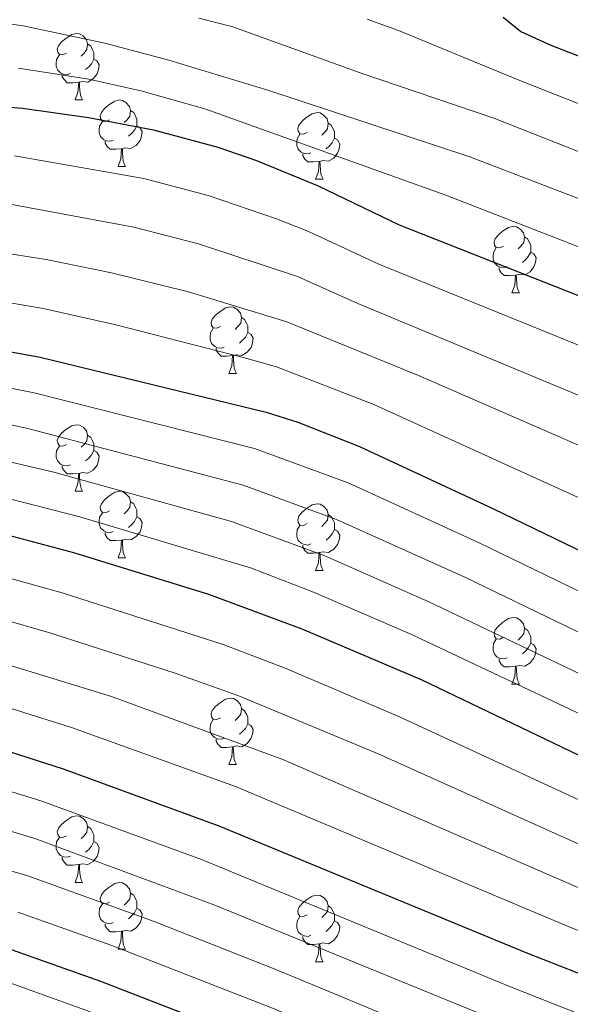
# Model space of a CAD drawing. Units: metres. Extents: x 674370 to 678900, y 4746443 to 4749527.
# Drawn here: x 676794 to 676877, y 4748053 to 4748202 of the extents above; entities that cross this region are included whole.
import ezdxf

# ---------------------------------------------------------------- set-up
doc = ezdxf.new("R2010")
doc.units = ezdxf.units.M
doc.header["$MEASUREMENT"] = 0
for name, color, linetype, lineweight in [('Level 36', 19, 'Continuous', 40), ('Level 4', 36, 'Continuous', 30), ('Level 5', 36, 'Continuous', 0)]:
    doc.layers.add(name, color=color, linetype=linetype, lineweight=lineweight)

msp = doc.modelspace()

# ---------------------------------------------------------------- linework, layer by layer
at = {"layer": 'Level 36', "color": 92, "linetype": 'Continuous', "lineweight": 0}
for points in [[(676801.29, 4748196.48), (676800.76, 4748196.21), (676800.23, 4748196.27), (676799.97, 4748196.64), (676799.91, 4748197.06), (676800.07, 4748197.58), (676800.55, 4748198.18), (676801.19, 4748198.71), (676802.09, 4748199.29), (676802.83, 4748199.45), (676803.26, 4748199.4), (676803.79, 4748199.08), (676804.32, 4748198.5), (676804.48, 4748197.86), (676804.37, 4748197.01), (676803.94, 4748196.48), (676803.52, 4748196.05)], [(676804.48, 4748197.86), (676804.95, 4748197.54), (676805.27, 4748196.9), (676805.43, 4748196.58), (676805.43, 4748196), (676805.43, 4748195.58), (676805.06, 4748194.89), (676804.64, 4748194.41), (676804.16, 4748193.99)], [(676801.88, 4748193.4), (676801.45, 4748193.24), (676800.87, 4748193.3), (676800.39, 4748193.51), (676799.97, 4748193.93), (676799.75, 4748194.52), (676799.75, 4748194.94), (676799.81, 4748195.52), (676800.23, 4748196.21)], [(676805.43, 4748195.58), (676805.88, 4748195.33), (676806.23, 4748194.71), (676806.12, 4748193.99), (676805.91, 4748193.35), (676805.32, 4748192.61), (676804.53, 4748192.13), (676803.68, 4748192.23), (676803.25, 4748192.1)], [(676803.14, 4748192.1), (676802.25, 4748192.02), (676801.4, 4748192.02), (676800.98, 4748192.45), (676800.66, 4748192.92), (676800.66, 4748193.24)], [(676802.59, 4748189.42), (676803.03, 4748190.58), (676803.14, 4748192.1), (676803.25, 4748192.1), (676803.28, 4748191.52), (676803.32, 4748190.83), (676803.39, 4748190.22), (676803.5, 4748189.82), (676803.72, 4748189.42)], [(676802.59, 4748189.42), (676803.72, 4748189.42)], [(676807.77, 4748186.44), (676807.24, 4748186.18), (676806.71, 4748186.23), (676806.44, 4748186.6), (676806.39, 4748187.03), (676806.55, 4748187.55), (676807.03, 4748188.14), (676807.66, 4748188.67), (676808.56, 4748189.26), (676809.31, 4748189.42), (676809.73, 4748189.36), (676810.26, 4748189.05), (676810.79, 4748188.46), (676810.95, 4748187.82), (676810.84, 4748186.97), (676810.42, 4748186.44), (676810, 4748186.02)], [(676810.95, 4748187.82), (676811.43, 4748187.51), (676811.74, 4748186.87), (676811.9, 4748186.55), (676811.9, 4748185.97), (676811.9, 4748185.54), (676811.53, 4748184.85), (676811.11, 4748184.37), (676810.63, 4748183.95)], [(676837.54, 4748184.54), (676837.01, 4748184.27), (676836.48, 4748184.33), (676836.21, 4748184.7), (676836.16, 4748185.12), (676836.32, 4748185.64), (676836.8, 4748186.24), (676837.43, 4748186.77), (676838.33, 4748187.35), (676839.08, 4748187.51), (676839.51, 4748187.46), (676840.03, 4748187.14), (676840.57, 4748186.56), (676840.73, 4748185.92), (676840.61, 4748185.07), (676840.19, 4748184.54), (676839.77, 4748184.11)], [(676808.35, 4748183.36), (676807.93, 4748183.2), (676807.34, 4748183.26), (676806.87, 4748183.47), (676806.44, 4748183.9), (676806.23, 4748184.48), (676806.23, 4748184.9), (676806.28, 4748185.49), (676806.71, 4748186.18)], [(676840.73, 4748185.92), (676841.2, 4748185.6), (676841.51, 4748184.96), (676841.67, 4748184.64), (676841.67, 4748184.06), (676841.67, 4748183.64), (676841.31, 4748182.95), (676840.89, 4748182.47), (676840.41, 4748182.05)], [(676811.9, 4748185.54), (676812.36, 4748185.29), (676812.7, 4748184.68), (676812.59, 4748183.95), (676812.38, 4748183.31), (676811.8, 4748182.57), (676811, 4748182.09), (676810.15, 4748182.2), (676809.72, 4748182.07)], [(676838.13, 4748181.46), (676837.7, 4748181.3), (676837.11, 4748181.36), (676836.64, 4748181.57), (676836.21, 4748181.99), (676836, 4748182.58), (676836, 4748183), (676836.05, 4748183.58), (676836.48, 4748184.27)], [(676809.61, 4748182.07), (676808.72, 4748181.98), (676807.88, 4748181.98), (676807.45, 4748182.41), (676807.13, 4748182.89), (676807.13, 4748183.2)], [(676841.67, 4748183.64), (676842.13, 4748183.39), (676842.47, 4748182.77), (676842.37, 4748182.05), (676842.15, 4748181.41), (676841.57, 4748180.67), (676840.77, 4748180.19), (676839.93, 4748180.29), (676839.49, 4748180.16)], [(676809.07, 4748179.38), (676809.5, 4748180.54), (676809.61, 4748182.07), (676809.72, 4748182.07), (676809.76, 4748181.48), (676809.79, 4748180.8), (676809.86, 4748180.18), (676809.98, 4748179.78), (676810.19, 4748179.38)], [(676839.39, 4748180.16), (676838.49, 4748180.08), (676837.65, 4748180.08), (676837.23, 4748180.51), (676836.91, 4748180.98), (676836.91, 4748181.3)], [(676838.84, 4748177.48), (676839.27, 4748178.64), (676839.39, 4748180.16), (676839.49, 4748180.16), (676839.53, 4748179.58), (676839.57, 4748178.89), (676839.63, 4748178.28), (676839.75, 4748177.88), (676839.97, 4748177.48)], [(676809.07, 4748179.38), (676810.19, 4748179.38)], [(676838.84, 4748177.48), (676839.97, 4748177.48)], [(676867.12, 4748167.39), (676866.59, 4748167.13), (676866.06, 4748167.18), (676865.79, 4748167.55), (676865.74, 4748167.98), (676865.9, 4748168.5), (676866.38, 4748169.09), (676867.01, 4748169.62), (676867.91, 4748170.21), (676868.66, 4748170.37), (676869.08, 4748170.31), (676869.61, 4748170), (676870.14, 4748169.41), (676870.3, 4748168.77), (676870.19, 4748167.92), (676869.77, 4748167.39), (676869.35, 4748166.97)], [(676870.3, 4748168.77), (676870.78, 4748168.46), (676871.09, 4748167.82), (676871.25, 4748167.5), (676871.25, 4748166.92), (676871.25, 4748166.49), (676870.88, 4748165.8), (676870.46, 4748165.32), (676869.98, 4748164.9)], [(676867.7, 4748164.31), (676867.28, 4748164.15), (676866.69, 4748164.21), (676866.22, 4748164.42), (676865.79, 4748164.85), (676865.58, 4748165.43), (676865.58, 4748165.85), (676865.63, 4748166.44), (676866.06, 4748167.13)], [(676871.25, 4748166.49), (676871.71, 4748166.24), (676872.05, 4748165.63), (676871.94, 4748164.9), (676871.73, 4748164.26), (676871.15, 4748163.52), (676870.35, 4748163.04), (676869.5, 4748163.15), (676869.07, 4748163.02)], [(676868.96, 4748163.02), (676868.07, 4748162.93), (676867.23, 4748162.93), (676866.8, 4748163.36), (676866.48, 4748163.84), (676866.48, 4748164.15)], [(676868.42, 4748160.33), (676868.85, 4748161.49), (676868.96, 4748163.02), (676869.07, 4748163.02), (676869.11, 4748162.43), (676869.14, 4748161.75), (676869.21, 4748161.13), (676869.33, 4748160.73), (676869.54, 4748160.33)], [(676868.42, 4748160.33), (676869.54, 4748160.33)], [(676824.48, 4748155.25), (676823.95, 4748154.99), (676823.42, 4748155.04), (676823.16, 4748155.41), (676823.1, 4748155.84), (676823.26, 4748156.36), (676823.74, 4748156.95), (676824.38, 4748157.48), (676825.28, 4748158.07), (676826.02, 4748158.23), (676826.45, 4748158.17), (676826.98, 4748157.86), (676827.51, 4748157.27), (676827.67, 4748156.63), (676827.56, 4748155.78), (676827.13, 4748155.25), (676826.71, 4748154.83)], [(676827.67, 4748156.63), (676828.14, 4748156.32), (676828.46, 4748155.68), (676828.62, 4748155.36), (676828.62, 4748154.78), (676828.62, 4748154.35), (676828.25, 4748153.66), (676827.83, 4748153.18), (676827.35, 4748152.76)], [(676825.07, 4748152.17), (676824.64, 4748152.01), (676824.06, 4748152.07), (676823.58, 4748152.28), (676823.16, 4748152.71), (676822.94, 4748153.29), (676822.94, 4748153.71), (676823, 4748154.3), (676823.42, 4748154.99)], [(676828.62, 4748154.35), (676829.07, 4748154.1), (676829.42, 4748153.49), (676829.31, 4748152.76), (676829.1, 4748152.12), (676828.51, 4748151.38), (676827.72, 4748150.9), (676826.87, 4748151.01), (676826.44, 4748150.88)], [(676826.33, 4748150.88), (676825.44, 4748150.79), (676824.59, 4748150.79), (676824.17, 4748151.22), (676823.85, 4748151.7), (676823.85, 4748152.01)], [(676825.78, 4748148.19), (676826.22, 4748149.35), (676826.33, 4748150.88), (676826.44, 4748150.88), (676826.47, 4748150.29), (676826.51, 4748149.61), (676826.58, 4748148.99), (676826.69, 4748148.59), (676826.91, 4748148.19)], [(676825.78, 4748148.19), (676826.91, 4748148.19)], [(676801.29, 4748137.49), (676800.76, 4748137.22), (676800.23, 4748137.27), (676799.97, 4748137.65), (676799.91, 4748138.07), (676800.07, 4748138.59), (676800.55, 4748139.19), (676801.19, 4748139.71), (676802.09, 4748140.3), (676802.83, 4748140.46), (676803.26, 4748140.41), (676803.79, 4748140.09), (676804.32, 4748139.51), (676804.48, 4748138.87), (676804.37, 4748138.01), (676803.94, 4748137.49), (676803.52, 4748137.06)], [(676804.48, 4748138.87), (676804.95, 4748138.55), (676805.27, 4748137.91), (676805.43, 4748137.59), (676805.43, 4748137.01), (676805.43, 4748136.59), (676805.06, 4748135.89), (676804.64, 4748135.41), (676804.16, 4748134.99)], [(676801.88, 4748134.41), (676801.45, 4748134.25), (676800.87, 4748134.31), (676800.39, 4748134.51), (676799.97, 4748134.94), (676799.75, 4748135.53), (676799.75, 4748135.95), (676799.81, 4748136.53), (676800.23, 4748137.22)], [(676805.43, 4748136.59), (676805.88, 4748136.33), (676806.23, 4748135.72), (676806.12, 4748134.99), (676805.91, 4748134.35), (676805.32, 4748133.61), (676804.53, 4748133.13), (676803.68, 4748133.24), (676803.25, 4748133.11)], [(676803.14, 4748133.11), (676802.25, 4748133.03), (676801.4, 4748133.03), (676800.98, 4748133.45), (676800.66, 4748133.93), (676800.66, 4748134.25)], [(676802.59, 4748130.43), (676803.03, 4748131.59), (676803.14, 4748133.11), (676803.25, 4748133.11), (676803.28, 4748132.53), (676803.32, 4748131.84), (676803.39, 4748131.23), (676803.5, 4748130.83), (676803.72, 4748130.43)], [(676802.59, 4748130.43), (676803.72, 4748130.43)], [(676807.77, 4748127.45), (676807.24, 4748127.19), (676806.71, 4748127.24), (676806.44, 4748127.61), (676806.39, 4748128.03), (676806.55, 4748128.55), (676807.03, 4748129.15), (676807.66, 4748129.68), (676808.56, 4748130.27), (676809.31, 4748130.43), (676809.73, 4748130.37), (676810.26, 4748130.05), (676810.79, 4748129.47), (676810.95, 4748128.83), (676810.84, 4748127.98), (676810.42, 4748127.45), (676810, 4748127.03)], [(676810.95, 4748128.83), (676811.43, 4748128.51), (676811.74, 4748127.87), (676811.9, 4748127.55), (676811.9, 4748126.97), (676811.9, 4748126.55), (676811.53, 4748125.86), (676811.11, 4748125.38), (676810.63, 4748124.96)], [(676837.54, 4748125.55), (676837.01, 4748125.28), (676836.48, 4748125.33), (676836.21, 4748125.71), (676836.16, 4748126.13), (676836.32, 4748126.65), (676836.8, 4748127.25), (676837.43, 4748127.77), (676838.33, 4748128.36), (676839.08, 4748128.52), (676839.5, 4748128.47), (676840.03, 4748128.15), (676840.56, 4748127.57), (676840.72, 4748126.93), (676840.61, 4748126.07), (676840.19, 4748125.55), (676839.77, 4748125.12)], [(676808.35, 4748124.37), (676807.93, 4748124.21), (676807.34, 4748124.27), (676806.87, 4748124.48), (676806.44, 4748124.91), (676806.23, 4748125.49), (676806.23, 4748125.91), (676806.28, 4748126.49), (676806.71, 4748127.19)], [(676811.9, 4748126.55), (676812.36, 4748126.3), (676812.7, 4748125.69), (676812.59, 4748124.96), (676812.38, 4748124.32), (676811.8, 4748123.58), (676811, 4748123.1), (676810.15, 4748123.21), (676809.72, 4748123.07)], [(676840.72, 4748126.93), (676841.2, 4748126.61), (676841.51, 4748125.97), (676841.67, 4748125.65), (676841.67, 4748125.07), (676841.67, 4748124.65), (676841.3, 4748123.95), (676840.88, 4748123.47), (676840.4, 4748123.05)], [(676838.12, 4748122.47), (676837.7, 4748122.31), (676837.11, 4748122.37), (676836.64, 4748122.57), (676836.21, 4748123), (676836, 4748123.59), (676836, 4748124.01), (676836.05, 4748124.59), (676836.48, 4748125.28)], [(676809.61, 4748123.07), (676808.72, 4748122.99), (676807.88, 4748122.99), (676807.45, 4748123.42), (676807.13, 4748123.89), (676807.13, 4748124.21)], [(676841.67, 4748124.65), (676842.13, 4748124.39), (676842.47, 4748123.78), (676842.36, 4748123.05), (676842.15, 4748122.41), (676841.57, 4748121.67), (676840.77, 4748121.19), (676839.92, 4748121.3), (676839.49, 4748121.17)], [(676809.07, 4748120.39), (676809.5, 4748121.55), (676809.61, 4748123.07), (676809.72, 4748123.07), (676809.76, 4748122.49), (676809.79, 4748121.81), (676809.86, 4748121.19), (676809.98, 4748120.79), (676810.19, 4748120.39)], [(676839.38, 4748121.17), (676838.49, 4748121.09), (676837.65, 4748121.09), (676837.22, 4748121.51), (676836.9, 4748121.99), (676836.9, 4748122.31)], [(676809.07, 4748120.39), (676810.19, 4748120.39)], [(676838.84, 4748118.49), (676839.27, 4748119.65), (676839.38, 4748121.17), (676839.49, 4748121.17), (676839.53, 4748120.59), (676839.56, 4748119.9), (676839.63, 4748119.29), (676839.75, 4748118.89), (676839.96, 4748118.49)], [(676838.84, 4748118.49), (676839.96, 4748118.49)], [(676867.11, 4748108.4), (676866.59, 4748108.14), (676866.05, 4748108.19), (676865.79, 4748108.56), (676865.73, 4748108.99), (676865.89, 4748109.51), (676866.37, 4748110.1), (676867.01, 4748110.63), (676867.91, 4748111.22), (676868.65, 4748111.38), (676869.08, 4748111.32), (676869.61, 4748111.01), (676870.14, 4748110.42), (676870.3, 4748109.78), (676870.19, 4748108.93), (676869.77, 4748108.4), (676869.35, 4748107.98)], [(676870.3, 4748109.78), (676870.77, 4748109.47), (676871.09, 4748108.83), (676871.25, 4748108.51), (676871.25, 4748107.93), (676871.25, 4748107.5), (676870.88, 4748106.81), (676870.46, 4748106.33), (676869.98, 4748105.91)], [(676867.7, 4748105.32), (676867.27, 4748105.16), (676866.69, 4748105.22), (676866.21, 4748105.43), (676865.79, 4748105.86), (676865.57, 4748106.44), (676865.57, 4748106.86), (676865.63, 4748107.45), (676866.05, 4748108.14)], [(676871.25, 4748107.5), (676871.71, 4748107.25), (676872.05, 4748106.64), (676871.94, 4748105.91), (676871.73, 4748105.27), (676871.15, 4748104.53), (676870.35, 4748104.05), (676869.5, 4748104.16), (676869.07, 4748104.03)], [(676868.96, 4748104.03), (676868.07, 4748103.94), (676867.23, 4748103.94), (676866.8, 4748104.37), (676866.48, 4748104.85), (676866.48, 4748105.16)], [(676868.41, 4748101.34), (676868.85, 4748102.5), (676868.96, 4748104.03), (676869.07, 4748104.03), (676869.11, 4748103.44), (676869.14, 4748102.76), (676869.21, 4748102.14), (676869.33, 4748101.74), (676869.54, 4748101.34)], [(676868.41, 4748101.34), (676869.54, 4748101.34)], [(676824.48, 4748096.26), (676823.95, 4748096), (676823.42, 4748096.05), (676823.15, 4748096.42), (676823.1, 4748096.85), (676823.26, 4748097.37), (676823.74, 4748097.96), (676824.37, 4748098.49), (676825.27, 4748099.08), (676826.02, 4748099.24), (676826.45, 4748099.18), (676826.97, 4748098.87), (676827.51, 4748098.28), (676827.67, 4748097.64), (676827.55, 4748096.79), (676827.13, 4748096.26), (676826.71, 4748095.84)], [(676827.67, 4748097.64), (676828.14, 4748097.33), (676828.45, 4748096.69), (676828.61, 4748096.37), (676828.61, 4748095.79), (676828.61, 4748095.36), (676828.25, 4748094.67), (676827.83, 4748094.19), (676827.35, 4748093.77)], [(676825.07, 4748093.18), (676824.64, 4748093.02), (676824.05, 4748093.08), (676823.58, 4748093.29), (676823.15, 4748093.72), (676822.94, 4748094.3), (676822.94, 4748094.72), (676822.99, 4748095.31), (676823.42, 4748096)], [(676828.61, 4748095.36), (676829.07, 4748095.11), (676829.41, 4748094.5), (676829.31, 4748093.77), (676829.09, 4748093.13), (676828.51, 4748092.39), (676827.71, 4748091.91), (676826.87, 4748092.02), (676826.43, 4748091.89)], [(676826.33, 4748091.89), (676825.43, 4748091.8), (676824.59, 4748091.8), (676824.17, 4748092.23), (676823.85, 4748092.71), (676823.85, 4748093.02)], [(676825.78, 4748089.2), (676826.21, 4748090.36), (676826.33, 4748091.89), (676826.43, 4748091.89), (676826.47, 4748091.3), (676826.51, 4748090.62), (676826.57, 4748090), (676826.69, 4748089.6), (676826.91, 4748089.2)], [(676825.78, 4748089.2), (676826.91, 4748089.2)], [(676801.29, 4748078.49), (676800.76, 4748078.23), (676800.23, 4748078.28), (676799.97, 4748078.65), (676799.91, 4748079.08), (676800.07, 4748079.6), (676800.55, 4748080.19), (676801.19, 4748080.72), (676802.09, 4748081.31), (676802.83, 4748081.47), (676803.26, 4748081.41), (676803.79, 4748081.1), (676804.32, 4748080.51), (676804.48, 4748079.87), (676804.37, 4748079.02), (676803.94, 4748078.49), (676803.52, 4748078.07)], [(676804.48, 4748079.87), (676804.95, 4748079.56), (676805.27, 4748078.92), (676805.43, 4748078.6), (676805.43, 4748078.02), (676805.43, 4748077.59), (676805.06, 4748076.9), (676804.64, 4748076.42), (676804.16, 4748076)], [(676801.88, 4748075.41), (676801.45, 4748075.25), (676800.87, 4748075.31), (676800.39, 4748075.52), (676799.97, 4748075.95), (676799.75, 4748076.53), (676799.75, 4748076.95), (676799.81, 4748077.54), (676800.23, 4748078.23)], [(676805.43, 4748077.59), (676805.88, 4748077.34), (676806.23, 4748076.73), (676806.12, 4748076), (676805.91, 4748075.36), (676805.32, 4748074.62), (676804.53, 4748074.14), (676803.68, 4748074.25), (676803.25, 4748074.12)], [(676803.14, 4748074.12), (676802.25, 4748074.03), (676801.4, 4748074.03), (676800.98, 4748074.46), (676800.66, 4748074.94), (676800.66, 4748075.25)], [(676802.59, 4748071.43), (676803.03, 4748072.59), (676803.14, 4748074.12), (676803.25, 4748074.12), (676803.28, 4748073.53), (676803.32, 4748072.85), (676803.39, 4748072.23), (676803.5, 4748071.83), (676803.72, 4748071.43)], [(676802.59, 4748071.43), (676803.72, 4748071.43)], [(676807.77, 4748068.46), (676807.24, 4748068.19), (676806.71, 4748068.25), (676806.44, 4748068.62), (676806.39, 4748069.04), (676806.55, 4748069.56), (676807.03, 4748070.16), (676807.66, 4748070.69), (676808.56, 4748071.27), (676809.31, 4748071.43), (676809.73, 4748071.38), (676810.26, 4748071.06), (676810.79, 4748070.48), (676810.95, 4748069.84), (676810.84, 4748068.99), (676810.42, 4748068.46), (676810, 4748068.03)], [(676810.95, 4748069.84), (676811.43, 4748069.52), (676811.74, 4748068.88), (676811.9, 4748068.56), (676811.9, 4748067.98), (676811.9, 4748067.56), (676811.53, 4748066.87), (676811.11, 4748066.39), (676810.63, 4748065.97)], [(676837.54, 4748066.55), (676837.01, 4748066.29), (676836.48, 4748066.34), (676836.21, 4748066.71), (676836.16, 4748067.14), (676836.32, 4748067.66), (676836.8, 4748068.25), (676837.43, 4748068.78), (676838.33, 4748069.37), (676839.08, 4748069.53), (676839.5, 4748069.47), (676840.03, 4748069.16), (676840.56, 4748068.57), (676840.72, 4748067.93), (676840.61, 4748067.08), (676840.19, 4748066.55), (676839.77, 4748066.13)], [(676808.35, 4748065.38), (676807.93, 4748065.22), (676807.34, 4748065.28), (676806.87, 4748065.49), (676806.44, 4748065.91), (676806.23, 4748066.5), (676806.23, 4748066.92), (676806.28, 4748067.5), (676806.71, 4748068.19)], [(676811.9, 4748067.56), (676812.36, 4748067.31), (676812.7, 4748066.69), (676812.59, 4748065.97), (676812.38, 4748065.33), (676811.8, 4748064.59), (676811, 4748064.11), (676810.15, 4748064.21), (676809.72, 4748064.08)], [(676840.72, 4748067.93), (676841.2, 4748067.62), (676841.51, 4748066.98), (676841.67, 4748066.66), (676841.67, 4748066.08), (676841.67, 4748065.65), (676841.3, 4748064.96), (676840.88, 4748064.48), (676840.4, 4748064.06)], [(676838.12, 4748063.47), (676837.7, 4748063.31), (676837.11, 4748063.37), (676836.64, 4748063.58), (676836.21, 4748064.01), (676836, 4748064.59), (676836, 4748065.01), (676836.05, 4748065.6), (676836.48, 4748066.29)], [(676841.67, 4748065.65), (676842.13, 4748065.4), (676842.47, 4748064.79), (676842.36, 4748064.06), (676842.15, 4748063.42), (676841.57, 4748062.68), (676840.77, 4748062.2), (676839.92, 4748062.31), (676839.49, 4748062.18)], [(676809.61, 4748064.08), (676808.72, 4748064), (676807.88, 4748064), (676807.45, 4748064.43), (676807.13, 4748064.9), (676807.13, 4748065.22)], [(676809.07, 4748061.4), (676809.5, 4748062.56), (676809.61, 4748064.08), (676809.72, 4748064.08), (676809.76, 4748063.5), (676809.79, 4748062.81), (676809.86, 4748062.2), (676809.98, 4748061.8), (676810.19, 4748061.4)], [(676839.38, 4748062.18), (676838.49, 4748062.09), (676837.65, 4748062.09), (676837.22, 4748062.52), (676836.9, 4748063), (676836.9, 4748063.31)], [(676809.07, 4748061.4), (676810.19, 4748061.4)], [(676838.84, 4748059.49), (676839.27, 4748060.65), (676839.38, 4748062.18), (676839.49, 4748062.18), (676839.53, 4748061.59), (676839.56, 4748060.91), (676839.63, 4748060.29), (676839.75, 4748059.89), (676839.96, 4748059.49)], [(676838.84, 4748059.49), (676839.96, 4748059.49)]]:
    msp.add_lwpolyline(points, dxfattribs=at)
at = {"layer": 'Level 4', "color": 36, "linetype": 'Continuous', "lineweight": 30}
for points in [[(676867.09, 4748201.92, 1350.01), (676869.75, 4748199.76, 1350.01), (676874.29, 4748197.67, 1350.01), (676892.48, 4748190.59, 1350.01), (676906.83, 4748186.19, 1350.01), (676914.81, 4748184.39, 1350.01), (676929.64, 4748182.11, 1350.01), (676949.31, 4748178.14, 1350.01), (676964.17, 4748175.79, 1350.01), (676974.13, 4748174.97, 1350.01), (676986.82, 4748175.08, 1350.01), (677018.6, 4748176.57, 1350.01), (677033.57, 4748177.87, 1350.01), (677038.58, 4748177.96, 1350.01), (677071.56, 4748174.85, 1350.01), (677086.56, 4748174.43, 1350.01), (677092.43, 4748174.69, 1350.01), (677109.32, 4748176.27, 1350.01), (677143.47, 4748178.52, 1350.01), (677184.63, 4748183.29, 1350.01), (677190.39, 4748184.33, 1350.01)], [(676777.41, 4748189.55, 1375.01), (676794.68, 4748188.19, 1375.01), (676804.61, 4748186.8, 1375.01), (676814.41, 4748184.91, 1375.01), (676824.1, 4748182.31, 1375.01), (676829.92, 4748180.31, 1375.01), (676839.21, 4748176.45, 1375.01), (676851.44, 4748170.59, 1375.01), (676889.49, 4748155.58, 1375.01), (676908.38, 4748149.03, 1375.01), (676944.94, 4748138.43, 1375.01), (676960.01, 4748135.45, 1375.01), (676979.77, 4748132.35, 1375.01), (676999.73, 4748129.68, 1375.01), (677009.7, 4748128.95, 1375.01), (677022.52, 4748128.47, 1375.01), (677038.84, 4748128.39, 1375.01), (677050.78, 4748128.98, 1375.01), (677077.33, 4748130.96, 1375.01), (677097.32, 4748131.66, 1375.01), (677112.81, 4748131.81, 1375.01), (677127.91, 4748131.41, 1375.01), (677165.3, 4748129.52, 1375.01), (677190.54, 4748127.32, 1375.01)], [(676773.86, 4748154.9, 1400.01), (676797.34, 4748150.62, 1400.01), (676831.39, 4748142.35, 1400.01), (676836.16, 4748140.83, 1400.01), (676845.46, 4748137.16, 1400.01), (676865.64, 4748127.79, 1400.01), (676891.59, 4748115.2, 1400.01), (676910.01, 4748107.41, 1400.01), (676919.44, 4748104.05, 1400.01), (676932.31, 4748100.25, 1400.01), (676946.87, 4748096.66, 1400.01), (676962.52, 4748093.3, 1400.01), (677007.72, 4748086.86, 1400.01), (677017.67, 4748085.89, 1400.01), (677085.49, 4748084.56, 1400.01), (677102.48, 4748083.95, 1400.01), (677112.41, 4748082.76, 1400.01), (677128.17, 4748080.34, 1400.01), (677184.39, 4748070.85, 1400.01), (677197.3, 4748067.71, 1400.01)], [(676778.21, 4748127.62, 1425.01), (676802.37, 4748121.17, 1425.01), (676822.68, 4748114.88, 1425.01), (676836.76, 4748109.7, 1425.01), (676854.83, 4748101.98, 1425.01), (676902.05, 4748079.32, 1425.01), (676919.84, 4748071.13, 1425.01), (676924.49, 4748069.27, 1425.01), (676934.03, 4748066.3, 1425.01), (676983.05, 4748055.27, 1425.01), (676997.77, 4748052.41, 1425.01), (677014.08, 4748050.23, 1425.01), (677062.91, 4748045.69, 1425.01), (677077.95, 4748043.14, 1425.01), (677107.68, 4748039.12, 1425.01), (677125.04, 4748035.72, 1425.01), (677179.12, 4748024.08, 1425.01), (677182.64, 4748022.91, 1425.01), (677195.91, 4748017.83, 1425.01)], [(676784.31, 4748093.84, 1450.01), (676800.79, 4748088.59, 1450.01), (676824.25, 4748079.96, 1450.01), (676870.49, 4748060.88, 1450.01), (676888.46, 4748053.82, 1450.01), (676907.24, 4748046.94, 1450.01), (676944.29, 4748034.32, 1450.01), (676958.83, 4748030.64, 1450.01), (677021.73, 4748018.35, 1450.01), (677037.25, 4748014.39, 1450.01)], [(676792.28, 4748061.56, 1475.01), (676806.43, 4748056.56, 1475.01), (676831.53, 4748046.79, 1475.01), (676882.1, 4748025.22, 1475.01), (676892.3, 4748021.35, 1475.01), (676901.86, 4748018.34, 1475.01), (676911.57, 4748015.94, 1475.01), (676920.54, 4748014.32, 1475.01), (676948.35, 4748011.09, 1475.01), (676958.2, 4748009.37, 1475.01), (677011.25, 4747993.95, 1475.01), (677034.38, 4747987.59, 1475.01), (677100.7, 4747963.59, 1475.01), (677105.2, 4747961.44, 1475.01), (677115.24, 4747955.55, 1475.01), (677127.51, 4747949.81, 1475.01), (677132.26, 4747948.23, 1475.01), (677151.71, 4747943.47, 1475.01), (677169.65, 4747936.98, 1475.01), (677183.98, 4747932.29, 1475.01), (677192.11, 4747929.29, 1475.01)]]:
    msp.add_polyline3d(points, dxfattribs=at)
at = {"layer": 'Level 5', "color": 36, "linetype": 'Continuous', "lineweight": 0}
for points in [[(676776.75, 4748203.09, 1365.01), (676794.77, 4748200.61, 1365.01), (676807.06, 4748198, 1365.01), (676816.72, 4748195.42, 1365.01), (676831.65, 4748190.89, 1365.01), (676862.07, 4748180.87, 1365.01), (676893.21, 4748168.87, 1365.01), (676912.93, 4748162.87, 1365.01), (676948.66, 4748154, 1365.01), (676964.64, 4748151.12, 1365.01), (676969.6, 4748150.51, 1365.01), (677000.55, 4748148.12, 1365.01), (677010.54, 4748147.87, 1365.01), (677032.94, 4748148.2, 1365.01), (677071.06, 4748148.22, 1365.01), (677087.02, 4748148.56, 1365.01), (677113.11, 4748149.72, 1365.01), (677136.44, 4748149.71, 1365.01), (677160.05, 4748150.27, 1365.01), (677188.14, 4748150.02, 1365.01), (677198.03, 4748150.79, 1365.01)], [(676821.25, 4748201.78, 1360.01), (676826.38, 4748200.45, 1360.01), (676845.57, 4748193.51, 1360.01), (676865.7, 4748186.67, 1360.01), (676886.7, 4748178.39, 1360.01), (676901.78, 4748173.29, 1360.01), (676915.2, 4748169.79, 1360.01), (676950.53, 4748161.79, 1360.01), (676965.35, 4748159.33, 1360.01), (676972.43, 4748158.54, 1360.01), (677000.97, 4748157.34, 1360.01), (677017.04, 4748157.45, 1360.01), (677038.15, 4748158.14, 1360.01), (677071.22, 4748157.1, 1360.01), (677086.86, 4748157.18, 1360.01), (677113.51, 4748158.68, 1360.01), (677140.71, 4748159.26, 1360.01), (677161.15, 4748160.45, 1360.01), (677186.97, 4748161.16, 1360.01), (677203.69, 4748163.3, 1360.01)], [(676846.61, 4748201.58, 1355.01), (676851.32, 4748199.92, 1355.01), (676869.34, 4748192.47, 1355.01), (676889.59, 4748184.49, 1355.01), (676904.3, 4748179.75, 1355.01), (676909.16, 4748178.53, 1355.01), (676951.79, 4748169.68, 1355.01), (676962.25, 4748167.93, 1355.01), (676972.22, 4748166.82, 1355.01), (676983.28, 4748166.53, 1355.01), (677006.38, 4748166.65, 1355.01), (677038.36, 4748168.06, 1355.01), (677071.39, 4748165.97, 1355.01), (677086.71, 4748165.81, 1355.01), (677108.92, 4748167.37, 1355.01), (677143.35, 4748168.94, 1355.01), (677185.81, 4748172.08, 1355.01), (677210.83, 4748176.58, 1355.01)], [(676794.07, 4748194.22, 1370.01), (676804.69, 4748192.54, 1370.01), (676812.51, 4748190.81, 1370.01), (676822.13, 4748188.07, 1370.01), (676858.43, 4748175.07, 1370.01), (676892, 4748162, 1370.01), (676910.65, 4748155.95, 1370.01), (676946.8, 4748146.22, 1370.01), (676964.79, 4748142.9, 1370.01), (676980.67, 4748140.95, 1370.01), (677005.13, 4748138.56, 1370.01), (677022.73, 4748138.18, 1370.01), (677043.78, 4748138.39, 1370.01), (677075.87, 4748139.73, 1370.01), (677112.71, 4748140.77, 1370.01), (677163.96, 4748139.98, 1370.01), (677189.34, 4748138.65, 1370.01), (677191.41, 4748138.73, 1370.01)], [(676793.47, 4748180.99, 1380.01), (676812.94, 4748177.58, 1380.01), (676822.63, 4748175.03, 1380.01), (676832.96, 4748171.48, 1380.01), (676837.64, 4748169.63, 1380.01), (676848.38, 4748164.64, 1380.01), (676885.85, 4748149.42, 1380.01), (676909.77, 4748140.72, 1380.01), (676942.41, 4748130.8, 1380.01), (676958.36, 4748127.48, 1380.01), (676978.3, 4748124.26, 1380.01), (677003.2, 4748121.05, 1380.01), (677021.55, 4748119.96, 1380.01), (677043.6, 4748119.9, 1380.01), (677077.39, 4748121.71, 1380.01), (677096.95, 4748122.17, 1380.01), (677111.74, 4748122.12, 1380.01), (677131.77, 4748121.08, 1380.01), (677160.86, 4748118.95, 1380.01), (677189.46, 4748115.95, 1380.01), (677195.34, 4748115.63, 1380.01)], [(676792.26, 4748173.8, 1385.01), (676811.47, 4748170.25, 1385.01), (676821.17, 4748167.75, 1385.01), (676836.08, 4748162.81, 1385.01), (676845.21, 4748158.74, 1385.01), (676888.18, 4748140.83, 1385.01), (676901.66, 4748135.5, 1385.01), (676917.67, 4748129.88, 1385.01), (676939.89, 4748123.16, 1385.01), (676956.49, 4748119.56, 1385.01), (676966.94, 4748117.66, 1385.01), (676996.72, 4748113.43, 1385.01), (677018.89, 4748111.49, 1385.01), (677038.37, 4748111.23, 1385.01), (677082.46, 4748112.55, 1385.01), (677110.67, 4748112.43, 1385.01), (677134, 4748110.68, 1385.01), (677158.85, 4748108.24, 1385.01), (677188.19, 4748104.61, 1385.01), (677197.39, 4748103.59, 1385.01)], [(676780.25, 4748168.17, 1390.01), (676798.26, 4748165.37, 1390.01), (676808.06, 4748163.37, 1390.01), (676819.7, 4748160.47, 1390.01), (676834.52, 4748155.99, 1390.01), (676854.32, 4748147.86, 1390.01), (676898.3, 4748128.73, 1390.01), (676915.12, 4748122.39, 1390.01), (676924.62, 4748119.26, 1390.01), (676942.2, 4748114.27, 1390.01), (676964.87, 4748109.64, 1390.01), (676995.22, 4748105.31, 1390.01), (677018.48, 4748102.96, 1390.01), (677043.13, 4748102.67, 1390.01), (677086.22, 4748103.26, 1390.01), (677109.59, 4748102.74, 1390.01), (677132.06, 4748100.56, 1390.01), (677186.88, 4748093.02, 1390.01), (677192.63, 4748092.44, 1390.01)], [(676779.52, 4748161.11, 1395.01), (676797.8, 4748157.99, 1395.01), (676808.53, 4748155.59, 1395.01), (676828.13, 4748150.56, 1395.01), (676832.96, 4748149.17, 1395.01), (676847.59, 4748143.48, 1395.01), (676894.94, 4748121.96, 1395.01), (676917.26, 4748113.17, 1395.01), (676939.66, 4748106.59, 1395.01), (676963.2, 4748101.55, 1395.01), (676998.67, 4748096.53, 1395.01), (677018.07, 4748094.43, 1395.01), (677085.85, 4748093.91, 1395.01), (677107.43, 4748093.15, 1395.01), (677130.11, 4748090.45, 1395.01), (677185.62, 4748081.81, 1395.01), (677196.19, 4748079.97, 1395.01)], [(676777.7, 4748148.99, 1405.01), (676796.41, 4748145.25, 1405.01), (676829.65, 4748136.86, 1405.01), (676843.72, 4748131.67, 1405.01), (676863.48, 4748122.63, 1405.01), (676888.74, 4748110.39, 1405.01), (676911.75, 4748100.61, 1405.01), (676921.59, 4748097.04, 1405.01), (676934.61, 4748093.02, 1405.01), (676959.93, 4748087.16, 1405.01), (676986.42, 4748082.87, 1405.01), (677011.68, 4748079.19, 1405.01), (677016.66, 4748078.77, 1405.01), (677081.69, 4748076.39, 1405.01), (677106.51, 4748074.75, 1405.01), (677126.04, 4748071.71, 1405.01), (677183.35, 4748061.59, 1405.01), (677194.37, 4748058.75, 1405.01)], [(676776.61, 4748143.94, 1410.01), (676795.48, 4748139.87, 1410.01), (676827.91, 4748131.36, 1410.01), (676841.98, 4748126.18, 1410.01), (676861.31, 4748117.46, 1410.01), (676885.9, 4748105.58, 1410.01), (676908.77, 4748095.51, 1410.01), (676932.07, 4748087.03, 1410.01), (676953.44, 4748081.9, 1410.01), (676985.58, 4748075.97, 1410.01), (677010.68, 4748072.15, 1410.01), (677015.65, 4748071.66, 1410.01), (677070.73, 4748068.83, 1410.01), (677105.57, 4748066.01, 1410.01), (677123.9, 4748063.08, 1410.01), (677182.3, 4748052.29, 1410.01), (677191.44, 4748049.79, 1410.01)], [(676775.53, 4748138.88, 1415.01), (676799.41, 4748133.28, 1415.01), (676826.17, 4748125.87, 1415.01), (676840.24, 4748120.69, 1415.01), (676855.79, 4748113.82, 1415.01), (676883.05, 4748100.78, 1415.01), (676907.12, 4748089.88, 1415.01), (676929.53, 4748081.08, 1415.01), (676940.14, 4748078.22, 1415.01), (676957.13, 4748074.46, 1415.01), (676984.74, 4748069.07, 1415.01), (676999.51, 4748066.51, 1415.01), (677014.64, 4748064.56, 1415.01), (677062.81, 4748061.42, 1415.01), (677099.65, 4748057.86, 1415.01), (677109.57, 4748056.58, 1415.01), (677121.76, 4748054.45, 1415.01), (677181.24, 4748042.84, 1415.01), (677188.5, 4748040.83, 1415.01), (677206.24, 4748033.97, 1415.01)], [(676779.31, 4748132.72, 1420.01), (676803.31, 4748126.59, 1420.01), (676829.18, 4748118.83, 1420.01), (676838.5, 4748115.19, 1420.01), (676853.2, 4748108.87, 1420.01), (676904.59, 4748084.6, 1420.01), (676927, 4748075.13, 1420.01), (676934.65, 4748072.85, 1420.01), (676983.89, 4748062.17, 1420.01), (676998.63, 4748059.46, 1420.01), (677013.64, 4748057.47, 1420.01), (677062.86, 4748053.55, 1420.01), (677108.63, 4748047.85, 1420.01), (677126.65, 4748044.48, 1420.01), (677180.18, 4748033.48, 1420.01), (677185.57, 4748031.87, 1420.01), (677203.38, 4748024.93, 1420.01)], [(676776.58, 4748121.8, 1430.01), (676800.67, 4748115.1, 1430.01), (676824.92, 4748107.34, 1430.01), (676834.26, 4748103.75, 1430.01), (676851.49, 4748096.43, 1430.01), (676888.67, 4748079.18, 1430.01), (676917.32, 4748066.29, 1430.01), (676927.68, 4748062.59, 1430.01), (676936.34, 4748060.17, 1430.01), (676962.4, 4748053.9, 1430.01), (676987.02, 4748048.54, 1430.01), (676995.87, 4748046.9, 1430.01), (677012.85, 4748044.4, 1430.01), (677062.31, 4748038.53, 1430.01), (677106.09, 4748031.73, 1430.01), (677122.85, 4748028.18, 1430.01), (677146.34, 4748022.7, 1430.01), (677178.07, 4748014.52, 1430.01), (677192.3, 4748008.96, 1430.01)], [(676774.95, 4748115.98, 1435.01), (676798.96, 4748109.03, 1435.01), (676817.68, 4748102.98, 1435.01), (676827.11, 4748099.65, 1435.01), (676848.14, 4748090.88, 1435.01), (676881.88, 4748075.71, 1435.01), (676914.8, 4748061.45, 1435.01), (676926.13, 4748057.5, 1435.01), (676935.7, 4748054.67, 1435.01), (676959.56, 4748048.53, 1435.01), (676993.97, 4748041.4, 1435.01), (677010.74, 4748038.69, 1435.01), (677081.64, 4748028.35, 1435.01), (677104.49, 4748024.33, 1435.01), (677120.67, 4748020.64, 1435.01), (677148.04, 4748013.63, 1435.01), (677158.29, 4748010.25, 1435.01), (677164.87, 4748008.53, 1435.01), (677177.03, 4748004.88, 1435.01), (677193.25, 4747998.03, 1435.01)], [(676773.32, 4748110.15, 1440.01), (676808.08, 4748099.45, 1440.01), (676833.88, 4748089.97, 1440.01), (676879.63, 4748070.14, 1440.01), (676912.28, 4748056.62, 1440.01), (676926.47, 4748051.78, 1440.01), (676947.99, 4748045.36, 1440.01), (676960.61, 4748042.27, 1440.01), (676996.98, 4748035, 1440.01), (677029.54, 4748029.62, 1440.01), (677044.86, 4748026.77, 1440.01), (677081, 4748021.29, 1440.01), (677098.04, 4748018.04, 1440.01), (677117.45, 4748013.36, 1440.01), (677140.08, 4748007.17, 1440.01), (677146.7, 4748005.05, 1440.01), (677155.36, 4748001.73, 1440.01), (677161.3, 4747999.98, 1440.01), (677175.98, 4747995.24, 1440.01), (677189.63, 4747989.13, 1440.01), (677203.01, 4747981.6, 1440.01)], [(676771.69, 4748104.33, 1445.01), (676802.07, 4748094.81, 1445.01), (676826.75, 4748085.91, 1445.01), (676877.38, 4748064.59, 1445.01), (676905.16, 4748053.51, 1445.01), (676918.26, 4748048.83, 1445.01), (676946.13, 4748039.84, 1445.01), (676959.72, 4748036.45, 1445.01), (676990.17, 4748030.39, 1445.01), (677022.19, 4748024.54, 1445.01), (677043.49, 4748020.03, 1445.01), (677058.25, 4748017.4, 1445.01), (677080.37, 4748014.22, 1445.01), (677091.61, 4748011.94, 1445.01), (677110.97, 4748007.03, 1445.01), (677135.96, 4747999.73, 1445.01), (677142.52, 4747997.28, 1445.01), (677147.72, 4747994.83, 1445.01), (677157.2, 4747991.64, 1445.01), (677174.91, 4747985.38, 1445.01), (677186.01, 4747980.21, 1445.01), (677198.91, 4747973.14, 1445.01)], [(676768.83, 4748092.66, 1455.01), (676797.57, 4748083.71, 1455.01), (676821.62, 4748074.91, 1455.01), (676868.2, 4748055.71, 1455.01), (676890.94, 4748046.72, 1455.01), (676909.94, 4748039.93, 1455.01), (676939.37, 4748030.9, 1455.01), (676957.71, 4748026.56, 1455.01), (677020.6, 4748013.21, 1455.01), (677036.68, 4748009.03, 1455.01), (677050.31, 4748005.9, 1455.01), (677082.13, 4747999.77, 1455.01), (677106.58, 4747992.68, 1455.01), (677119.98, 4747988.33, 1455.01), (677129.77, 4747984.57, 1455.01), (677141.37, 4747979.12, 1455.01), (677172.99, 4747967.78, 1455.01), (677193.51, 4747958.21, 1455.01), (677197.65, 4747955.41, 1455.01), (677206.79, 4747946.27, 1455.01), (677213.47, 4747938.92, 1455.01), (677217.33, 4747935.73, 1455.01)], [(676767.6, 4748086.81, 1460.01), (676796.52, 4748078.08, 1460.01), (676823.63, 4748068.03, 1460.01), (676888.73, 4748041.35, 1460.01), (676907.91, 4748034.54, 1460.01), (676940.75, 4748025.63, 1460.01), (676948.82, 4748024.29, 1460.01), (676961.52, 4748021.56, 1460.01), (677019.47, 4748008.06, 1460.01), (677048.7, 4748000.51, 1460.01), (677079.6, 4747993.32, 1460.01), (677103.81, 4747985.88, 1460.01), (677116.28, 4747981.61, 1460.01), (677121.24, 4747979.59, 1460.01), (677137.91, 4747971.79, 1460.01), (677151.27, 4747967.66, 1460.01), (677172.14, 4747959.9, 1460.01), (677176.45, 4747957.83, 1460.01), (677191.12, 4747951.73, 1460.01)], [(676765.25, 4748081.25, 1465.01), (676795.47, 4748072.45, 1465.01), (676814.49, 4748065.55, 1465.01), (676833.09, 4748058.2, 1465.01), (676886.52, 4748035.97, 1465.01), (676905.89, 4748029.14, 1465.01), (676913.63, 4748027.05, 1465.01), (676937.42, 4748021.61, 1465.01), (676948.66, 4748019.89, 1465.01), (676960.41, 4748017.5, 1465.01), (677018.33, 4748002.91, 1465.01), (677072.27, 4747988.27, 1465.01), (677106.07, 4747977.36, 1465.01), (677117.13, 4747972.8, 1465.01), (677131.63, 4747965.52, 1465.01), (677154.57, 4747958.53, 1465.01), (677171.31, 4747952.25, 1465.01), (677175.6, 4747950.29, 1465.01), (677188.74, 4747945.25, 1465.01), (677193.31, 4747941.13, 1465.01)], [(676793.99, 4748066.97, 1470.01), (676808.12, 4748061.93, 1470.01), (676832.34, 4748052.48, 1470.01), (676888.96, 4748028.75, 1470.01), (676903.86, 4748023.74, 1470.01), (676912.6, 4748021.49, 1470.01), (676925.63, 4748018.95, 1470.01), (676937.21, 4748016.94, 1470.01), (676948.5, 4748015.49, 1470.01), (676959.31, 4748013.43, 1470.01), (677039.73, 4747991.46, 1470.01), (677074.53, 4747980.43, 1470.01), (677103.38, 4747970.47, 1470.01)], [(676790.88, 4748056.97, 1480.01), (676804.06, 4748052.25, 1480.01), (676828.22, 4748042.74, 1480.01), (676879.22, 4748020.79, 1480.01), (676890.09, 4748016.52, 1480.01), (676895.54, 4748014.77, 1480.01), (676906.25, 4748012.14, 1480.01), (676919.91, 4748009.8, 1480.01), (676954.14, 4748007.06, 1480.01), (676958.32, 4748006.31, 1480.01)]]:
    msp.add_polyline3d(points, dxfattribs=at)

doc.saveas('drawing.dxf')
